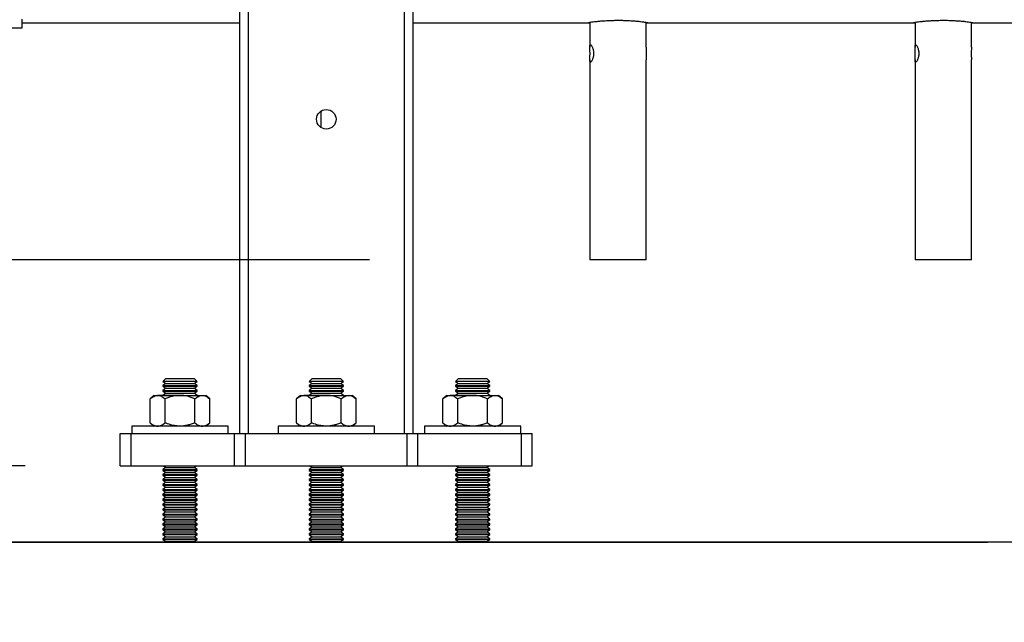
# Model space of a CAD drawing. Extents: x 6 to 425, y 6 to 273.
# Drawn here: x 125 to 131, y 143 to 147 of the extents above; entities that cross this region are included whole.
import ezdxf

# ---------------------------------------------------------------- set-up
doc = ezdxf.new("R2010")
doc.units = 0
doc.linetypes.add('SLD-SOLID', pattern=[0])
doc.layers.get('0').update_dxf_attribs({"linetype": 'CONTINUOUS'})
doc.layers.add('LAYER_1', color=7, linetype='SLD-SOLID')
doc.styles.add('SLDTEXTSTYLE0', font='ARIAL.TTF', dxfattribs={"width": 0.948})
doc.styles.add('SLDTEXTSTYLE1', font='ARIALBD.TTF', dxfattribs={"width": 0.948})
doc.dimstyles.new('SLDDIMSTYLE0', dxfattribs={"dimtxt": 2.568319, "dimasz": 4.7752, "dimexe": 0, "dimexo": 0.0625, "dimgap": 0.64208, "dimtad": 0, "dimtih": 1, "dimtoh": 1, "dimdec": 0, "dimlfac": 80, "dimrnd": 1e-09, "dimzin": 12, "dimtxsty": 'SLDTEXTSTYLE1', "dimsah": 1, "dimcen": 0.09, "dimazin": 3, "dimtfac": 1, "dimtdec": 0, "dimtofl": 0, "dimtmove": 0, "dimatfit": 3, "dimtolj": 1, "dimtzin": 12})
doc.dimstyles.new('SLDDIMSTYLE3', dxfattribs={"dimtxt": 2.568319, "dimasz": 4.7752, "dimexe": 0, "dimexo": 0.0625, "dimgap": 0.64208, "dimtad": 0, "dimtih": 1, "dimtoh": 1, "dimdec": 0, "dimlfac": 80, "dimrnd": 1e-09, "dimzin": 12, "dimtxsty": 'SLDTEXTSTYLE0', "dimsah": 1, "dimcen": 0.09, "dimazin": 3, "dimtfac": 1, "dimtdec": 0, "dimtmove": 0, "dimatfit": 3, "dimtolj": 1, "dimtzin": 12})

# ---------------------------------------------------------------- blocks, each defined once
blk = doc.blocks.new('_D_6')
at = {"layer": 'LAYER_1', "color": 7}
for p, q in [((104.6597, 144.3919), (104.6597, 152.3167)), ((125.0658, 144.3919), (103.0849, 144.3919)), ((121.7198, 143.9544), (103.0849, 143.9544)), ((104.6597, 133.8214), (104.6597, 143.9544)), ((98.3097, 133.8214), (104.6597, 133.8214))]:
    blk.add_line(p, q, dxfattribs=at)
for points in [[(104.6597, 144.3919), (105.4471, 149.1671), (103.8723, 149.1671)], [(104.6597, 143.9544), (103.8723, 139.1792), (105.4471, 139.1792)]]:
    blk.add_solid(points, dxfattribs=at)
at = {"layer": 'LAYER_1', "color": 7, "insert": (94.39, 135.2599), "char_height": 2.64583, "attachment_point": 1, "style": 'SLDTEXTSTYLE0'}
blk.add_mtext('30', dxfattribs=at)
blk = doc.blocks.new('_D_7')
at = {"layer": 'LAYER_1', "color": 7}
for p, q in [((114.0182, 145.5809), (114.0182, 153.5057)), ((127.0522, 145.5809), (112.4434, 145.5809)), ((121.7198, 143.9544), (112.4434, 143.9544)), ((114.0182, 128.6083), (114.0182, 143.9544)), ((107.6682, 128.6083), (114.0182, 128.6083))]:
    blk.add_line(p, q, dxfattribs=at)
for points in [[(114.0182, 145.5809), (114.8056, 150.3561), (113.2308, 150.3561)], [(114.0182, 143.9544), (113.2308, 139.1792), (114.8056, 139.1792)]]:
    blk.add_solid(points, dxfattribs=at)
at = {"layer": 'LAYER_1', "color": 7, "insert": (101.7886, 130.0469), "char_height": 2.64583, "attachment_point": 1, "style": 'SLDTEXTSTYLE0'}
blk.add_mtext('110', dxfattribs=at)
blk = doc.blocks.new('_D_8')
at = {"layer": 'LAYER_1', "color": 7}
for p, q in [((123.786, 169.6419), (91.8813, 169.6419)), ((93.4561, 169.6419), (93.4561, 158.7092)), ((93.4561, 143.9544), (93.4561, 154.765)), ((121.7198, 143.9544), (91.8813, 143.9544))]:
    blk.add_line(p, q, dxfattribs=at)
for points in [[(93.4561, 169.6419), (92.6687, 164.8667), (94.2435, 164.8667)], [(93.4561, 143.9544), (94.2435, 148.7296), (92.6687, 148.7296)]]:
    blk.add_solid(points, dxfattribs=at)
at = {"layer": 'LAYER_1', "color": 7, "insert": (92.1822, 158.1756), "char_height": 2.6458, "attachment_point": 1, "style": 'SLDTEXTSTYLE0'}
blk.add_mtext('H', dxfattribs=at)

msp = doc.modelspace()

# ---------------------------------------------------------------- linework, layer by layer
at = {"color": 7, "linetype": 'SLD-SOLID'}
for p, q in [((126.3023, 147.9345), (126.3023, 144.5794)), ((126.3523, 147.9349), (126.3523, 144.5794)), ((127.2523, 147.9349), (127.2523, 144.5794)), ((127.3023, 147.9345), (127.3023, 144.5794)), ((125.0472, 146.97), (125.0472, 146.9168)), ((125.0472, 146.9481), (126.3023, 146.9481)), ((127.3023, 146.9481), (128.3191, 146.9481)), ((128.3222, 146.9511), (128.3222, 146.8074)), ((128.6472, 146.8083), (128.6472, 146.9511)), ((128.6498, 146.9481), (130.1941, 146.9481)), ((130.1972, 146.9511), (130.1972, 146.8074)), ((130.5222, 146.8083), (130.5222, 146.9511)), ((130.5248, 146.9481), (132.0691, 146.9481)), ((125.0472, 146.9168), (124.9722, 146.9168)), ((128.3222, 146.7356), (128.3222, 145.5809)), ((128.6472, 145.5809), (128.6472, 146.7347)), ((130.1972, 146.7356), (130.1972, 145.5809)), ((130.5222, 145.5809), (130.5222, 146.7347)), ((126.7722, 146.3443), (126.7722, 146.4394)), ((128.5185, 145.5809), (128.3222, 145.5809)), ((128.6472, 145.5809), (128.5185, 145.5809)), ((130.3935, 145.5809), (130.1972, 145.5809)), ((130.5222, 145.5809), (130.3935, 145.5809)), ((125.8765, 144.8969), (125.8597, 144.8801)), ((125.8765, 144.8969), (126.0406, 144.8969)), ((126.0574, 144.8801), (126.0406, 144.8969)), ((126.7202, 144.8969), (126.7035, 144.8801)), ((126.7202, 144.8969), (126.8843, 144.8969)), ((126.9011, 144.8801), (126.8843, 144.8969)), ((127.564, 144.8969), (127.5472, 144.8801)), ((127.564, 144.8969), (127.7281, 144.8969)), ((127.7449, 144.8801), (127.7281, 144.8969)), ((125.8765, 144.8683), (125.8593, 144.8563)), ((125.8593, 144.8563), (125.8593, 144.8518)), ((125.8593, 144.8563), (126.0578, 144.8563)), ((125.8593, 144.8518), (125.8765, 144.8398)), ((125.8593, 144.8518), (126.0578, 144.8518)), ((125.8765, 144.8398), (125.8593, 144.8278)), ((125.8593, 144.8278), (125.8593, 144.8233)), ((125.8593, 144.8278), (126.0578, 144.8278)), ((125.8597, 144.8801), (125.8765, 144.8683)), ((125.8607, 144.8801), (125.8597, 144.8801)), ((126.0574, 144.8801), (125.8607, 144.8801)), ((125.8765, 144.8683), (126.0406, 144.8683)), ((125.8765, 144.8398), (126.0406, 144.8398)), ((126.0406, 144.8683), (126.0574, 144.8801)), ((126.0578, 144.8563), (126.0406, 144.8683)), ((126.0406, 144.8398), (126.0578, 144.8518)), ((126.0578, 144.8278), (126.0406, 144.8398)), ((126.0578, 144.8518), (126.0578, 144.8563)), ((126.0578, 144.8233), (126.0578, 144.8278)), ((126.7202, 144.8683), (126.7031, 144.8563)), ((126.7031, 144.8563), (126.7031, 144.8518)), ((126.7031, 144.8563), (126.9015, 144.8563)), ((126.7031, 144.8518), (126.7202, 144.8398)), ((126.7031, 144.8518), (126.9015, 144.8518)), ((126.7202, 144.8398), (126.7031, 144.8278)), ((126.7031, 144.8278), (126.7031, 144.8233)), ((126.7031, 144.8278), (126.9015, 144.8278)), ((126.7035, 144.8801), (126.7202, 144.8683)), ((126.7044, 144.8801), (126.7035, 144.8801)), ((126.9011, 144.8801), (126.7044, 144.8801)), ((126.7202, 144.8683), (126.8843, 144.8683)), ((126.7202, 144.8398), (126.8843, 144.8398)), ((126.8843, 144.8683), (126.9011, 144.8801)), ((126.9015, 144.8563), (126.8843, 144.8683)), ((126.8843, 144.8398), (126.9015, 144.8518)), ((126.9015, 144.8278), (126.8843, 144.8398)), ((126.9015, 144.8518), (126.9015, 144.8563)), ((126.9015, 144.8233), (126.9015, 144.8278)), ((127.564, 144.8683), (127.5468, 144.8563)), ((127.5468, 144.8563), (127.5468, 144.8518)), ((127.5468, 144.8563), (127.7453, 144.8563)), ((127.5468, 144.8518), (127.564, 144.8398)), ((127.5468, 144.8518), (127.7453, 144.8518)), ((127.564, 144.8398), (127.5468, 144.8278)), ((127.5468, 144.8278), (127.5468, 144.8233)), ((127.5468, 144.8278), (127.7453, 144.8278)), ((127.5472, 144.8801), (127.564, 144.8683)), ((127.5482, 144.8801), (127.5472, 144.8801)), ((127.7449, 144.8801), (127.5482, 144.8801)), ((127.564, 144.8683), (127.7281, 144.8683)), ((127.564, 144.8398), (127.7281, 144.8398)), ((127.7281, 144.8683), (127.7449, 144.8801)), ((127.7453, 144.8563), (127.7281, 144.8683)), ((127.7281, 144.8398), (127.7453, 144.8518)), ((127.7453, 144.8278), (127.7281, 144.8398)), ((127.7453, 144.8518), (127.7453, 144.8563)), ((127.7453, 144.8233), (127.7453, 144.8278)), ((125.8096, 144.7991), (125.7866, 144.7792)), ((125.7866, 144.6414), (125.7866, 144.7792)), ((125.8096, 144.7991), (125.8296, 144.7991)), ((125.9585, 144.7991), (125.8296, 144.7991)), ((125.8593, 144.8233), (125.8765, 144.8113)), ((125.8593, 144.8233), (126.0578, 144.8233)), ((125.8765, 144.8113), (125.8593, 144.7992)), ((125.8593, 144.7992), (125.8593, 144.7991)), ((125.8593, 144.7992), (126.0578, 144.7992)), ((125.8726, 144.6414), (125.8726, 144.7792)), ((125.8765, 144.8113), (126.0406, 144.8113)), ((125.9585, 144.7991), (126.0875, 144.7991)), ((126.0406, 144.8113), (126.0578, 144.8233)), ((126.0578, 144.7992), (126.0406, 144.8113)), ((126.0445, 144.6414), (126.0445, 144.7792)), ((126.0578, 144.7991), (126.0578, 144.7992)), ((126.0875, 144.7991), (126.1074, 144.7991)), ((126.1305, 144.7792), (126.1074, 144.7991)), ((126.1305, 144.6414), (126.1305, 144.7792)), ((126.6534, 144.7991), (126.6303, 144.7792)), ((126.6303, 144.6414), (126.6303, 144.7792)), ((126.6534, 144.7991), (126.6733, 144.7991)), ((126.8023, 144.7991), (126.6733, 144.7991)), ((126.7031, 144.8233), (126.7202, 144.8113)), ((126.7031, 144.8233), (126.9015, 144.8233)), ((126.7202, 144.8113), (126.7031, 144.7992)), ((126.7031, 144.7992), (126.7031, 144.7991)), ((126.7031, 144.7992), (126.9015, 144.7992)), ((126.7163, 144.6414), (126.7163, 144.7792)), ((126.7202, 144.8113), (126.8843, 144.8113)), ((126.8023, 144.7991), (126.9312, 144.7991)), ((126.8843, 144.8113), (126.9015, 144.8233)), ((126.9015, 144.7992), (126.8843, 144.8113)), ((126.8883, 144.6414), (126.8883, 144.7792)), ((126.9015, 144.7991), (126.9015, 144.7992)), ((126.9312, 144.7991), (126.9512, 144.7991)), ((126.9742, 144.7792), (126.9512, 144.7991)), ((126.9742, 144.6414), (126.9742, 144.7792)), ((127.4971, 144.7991), (127.4741, 144.7792)), ((127.4741, 144.6414), (127.4741, 144.7792)), ((127.4971, 144.7991), (127.5171, 144.7991)), ((127.646, 144.7991), (127.5171, 144.7991)), ((127.5468, 144.8233), (127.564, 144.8113)), ((127.5468, 144.8233), (127.7453, 144.8233)), ((127.564, 144.8113), (127.5468, 144.7992)), ((127.5468, 144.7992), (127.5468, 144.7991)), ((127.5468, 144.7992), (127.7453, 144.7992)), ((127.5601, 144.6414), (127.5601, 144.7792)), ((127.564, 144.8113), (127.7281, 144.8113)), ((127.646, 144.7991), (127.775, 144.7991)), ((127.7281, 144.8113), (127.7453, 144.8233)), ((127.7453, 144.7992), (127.7281, 144.8113)), ((127.732, 144.6414), (127.732, 144.7792)), ((127.7453, 144.7991), (127.7453, 144.7992)), ((127.775, 144.7991), (127.7949, 144.7991)), ((127.818, 144.7792), (127.7949, 144.7991)), ((127.818, 144.6414), (127.818, 144.7792)), ((125.6807, 144.6219), (125.6807, 144.5794)), ((126.2363, 144.6219), (125.6807, 144.6219)), ((125.7866, 144.6414), (125.8093, 144.6219)), ((126.1078, 144.6219), (126.1305, 144.6414)), ((126.2363, 144.5794), (126.2363, 144.6219)), ((126.5245, 144.6219), (126.5245, 144.5794)), ((127.0801, 144.6219), (126.5245, 144.6219)), ((126.6303, 144.6414), (126.653, 144.6219)), ((126.9516, 144.6219), (126.9742, 144.6414)), ((127.0801, 144.5794), (127.0801, 144.6219)), ((127.3682, 144.6219), (127.3682, 144.5794)), ((127.9238, 144.6219), (127.3682, 144.6219)), ((127.4741, 144.6414), (127.4968, 144.6219)), ((127.7953, 144.6219), (127.818, 144.6414)), ((127.9238, 144.5794), (127.9238, 144.6219)), ((125.6148, 144.3919), (125.6148, 144.5794)), ((125.6148, 144.5794), (125.6773, 144.5794)), ((125.6773, 144.3919), (125.6773, 144.5794)), ((125.6773, 144.5794), (126.2733, 144.5794)), ((126.2733, 144.3919), (126.2733, 144.5794)), ((126.2733, 144.5794), (126.3358, 144.5794)), ((126.3358, 144.3919), (126.3358, 144.5794)), ((126.3358, 144.5794), (127.2688, 144.5794)), ((127.2688, 144.3919), (127.2688, 144.5794)), ((127.2688, 144.5794), (127.3313, 144.5794)), ((127.3313, 144.3919), (127.3313, 144.5794)), ((127.3313, 144.5794), (127.9273, 144.5794)), ((127.9273, 144.3919), (127.9273, 144.5794)), ((127.9273, 144.5794), (127.9898, 144.5794)), ((127.9898, 144.3919), (127.9898, 144.5794)), ((125.6148, 144.3919), (125.6773, 144.3919)), ((125.6773, 144.3919), (126.2733, 144.3919)), ((125.8765, 144.3832), (125.8593, 144.3712)), ((125.8593, 144.3712), (125.8593, 144.3667)), ((125.8593, 144.3712), (126.0578, 144.3712)), ((125.8642, 144.3919), (125.8765, 144.3832)), ((125.8765, 144.3832), (126.0406, 144.3832)), ((126.0406, 144.3832), (126.0529, 144.3919)), ((126.0578, 144.3712), (126.0406, 144.3832)), ((126.0578, 144.3667), (126.0578, 144.3712)), ((126.2733, 144.3919), (126.3358, 144.3919)), ((126.3358, 144.3919), (127.2688, 144.3919)), ((126.7202, 144.3832), (126.7031, 144.3712)), ((126.7031, 144.3712), (126.7031, 144.3667)), ((126.7031, 144.3712), (126.9015, 144.3712)), ((126.7079, 144.3919), (126.7202, 144.3832)), ((126.7202, 144.3832), (126.8843, 144.3832)), ((126.8843, 144.3832), (126.8967, 144.3919)), ((126.9015, 144.3712), (126.8843, 144.3832)), ((126.9015, 144.3667), (126.9015, 144.3712)), ((127.2688, 144.3919), (127.3313, 144.3919)), ((127.3313, 144.3919), (127.9273, 144.3919)), ((127.564, 144.3832), (127.5468, 144.3712)), ((127.5468, 144.3712), (127.5468, 144.3667)), ((127.5468, 144.3712), (127.7453, 144.3712)), ((127.5517, 144.3919), (127.564, 144.3832)), ((127.564, 144.3832), (127.7281, 144.3832)), ((127.7281, 144.3832), (127.7404, 144.3919)), ((127.7453, 144.3712), (127.7281, 144.3832)), ((127.7453, 144.3667), (127.7453, 144.3712)), ((127.9273, 144.3919), (127.9898, 144.3919)), ((125.8593, 144.3667), (125.8765, 144.3547)), ((125.8593, 144.3667), (126.0578, 144.3667)), ((125.8765, 144.3547), (125.8593, 144.3427)), ((125.8593, 144.3427), (125.8593, 144.3382)), ((125.8593, 144.3427), (126.0578, 144.3427)), ((125.8593, 144.3382), (125.8765, 144.3262)), ((125.8593, 144.3382), (126.0578, 144.3382)), ((125.8765, 144.3262), (125.8593, 144.3141)), ((125.8593, 144.3141), (125.8593, 144.3096)), ((125.8593, 144.3141), (126.0578, 144.3141)), ((125.8765, 144.3547), (126.0406, 144.3547)), ((125.8765, 144.3262), (126.0406, 144.3262)), ((126.0406, 144.3547), (126.0578, 144.3667)), ((126.0578, 144.3427), (126.0406, 144.3547)), ((126.0406, 144.3262), (126.0578, 144.3382)), ((126.0578, 144.3141), (126.0406, 144.3262)), ((126.0578, 144.3382), (126.0578, 144.3427)), ((126.0578, 144.3096), (126.0578, 144.3141)), ((126.7031, 144.3667), (126.7202, 144.3547)), ((126.7031, 144.3667), (126.9015, 144.3667)), ((126.7202, 144.3547), (126.7031, 144.3427)), ((126.7031, 144.3427), (126.7031, 144.3382)), ((126.7031, 144.3427), (126.9015, 144.3427)), ((126.7031, 144.3382), (126.7202, 144.3262)), ((126.7031, 144.3382), (126.9015, 144.3382)), ((126.7202, 144.3262), (126.7031, 144.3141)), ((126.7031, 144.3141), (126.7031, 144.3096)), ((126.7031, 144.3141), (126.9015, 144.3141)), ((126.7202, 144.3547), (126.8843, 144.3547)), ((126.7202, 144.3262), (126.8843, 144.3262)), ((126.8843, 144.3547), (126.9015, 144.3667)), ((126.9015, 144.3427), (126.8843, 144.3547)), ((126.8843, 144.3262), (126.9015, 144.3382)), ((126.9015, 144.3141), (126.8843, 144.3262)), ((126.9015, 144.3382), (126.9015, 144.3427)), ((126.9015, 144.3096), (126.9015, 144.3141)), ((127.5468, 144.3667), (127.564, 144.3547)), ((127.5468, 144.3667), (127.7453, 144.3667)), ((127.564, 144.3547), (127.5468, 144.3427)), ((127.5468, 144.3427), (127.5468, 144.3382)), ((127.5468, 144.3427), (127.7453, 144.3427)), ((127.5468, 144.3382), (127.564, 144.3262)), ((127.5468, 144.3382), (127.7453, 144.3382)), ((127.564, 144.3262), (127.5468, 144.3141)), ((127.5468, 144.3141), (127.5468, 144.3096)), ((127.5468, 144.3141), (127.7453, 144.3141)), ((127.564, 144.3547), (127.7281, 144.3547)), ((127.564, 144.3262), (127.7281, 144.3262)), ((127.7281, 144.3547), (127.7453, 144.3667)), ((127.7453, 144.3427), (127.7281, 144.3547)), ((127.7281, 144.3262), (127.7453, 144.3382)), ((127.7453, 144.3141), (127.7281, 144.3262)), ((127.7453, 144.3382), (127.7453, 144.3427)), ((127.7453, 144.3096), (127.7453, 144.3141)), ((125.8593, 144.3096), (125.8765, 144.2976)), ((125.8593, 144.3096), (126.0578, 144.3096)), ((125.8765, 144.2976), (125.8593, 144.2856)), ((125.8593, 144.2856), (125.8593, 144.2811)), ((125.8593, 144.2856), (126.0578, 144.2856)), ((125.8593, 144.2811), (125.8765, 144.2691)), ((125.8593, 144.2811), (126.0578, 144.2811)), ((125.8765, 144.2691), (125.8593, 144.2571)), ((125.8593, 144.2571), (125.8593, 144.2526)), ((125.8593, 144.2571), (126.0578, 144.2571)), ((125.8765, 144.2976), (126.0406, 144.2976)), ((125.8765, 144.2691), (126.0406, 144.2691)), ((126.0406, 144.2976), (126.0578, 144.3096)), ((126.0578, 144.2856), (126.0406, 144.2976)), ((126.0406, 144.2691), (126.0578, 144.2811)), ((126.0578, 144.2571), (126.0406, 144.2691)), ((126.0578, 144.2811), (126.0578, 144.2856)), ((126.0578, 144.2526), (126.0578, 144.2571)), ((126.7031, 144.3096), (126.7202, 144.2976)), ((126.7031, 144.3096), (126.9015, 144.3096)), ((126.7202, 144.2976), (126.7031, 144.2856)), ((126.7031, 144.2856), (126.7031, 144.2811)), ((126.7031, 144.2856), (126.9015, 144.2856)), ((126.7031, 144.2811), (126.7202, 144.2691)), ((126.7031, 144.2811), (126.9015, 144.2811)), ((126.7202, 144.2691), (126.7031, 144.2571)), ((126.7031, 144.2571), (126.7031, 144.2526)), ((126.7031, 144.2571), (126.9015, 144.2571)), ((126.7202, 144.2976), (126.8843, 144.2976)), ((126.7202, 144.2691), (126.8843, 144.2691)), ((126.8843, 144.2976), (126.9015, 144.3096)), ((126.9015, 144.2856), (126.8843, 144.2976)), ((126.8843, 144.2691), (126.9015, 144.2811)), ((126.9015, 144.2571), (126.8843, 144.2691)), ((126.9015, 144.2811), (126.9015, 144.2856)), ((126.9015, 144.2526), (126.9015, 144.2571)), ((127.5468, 144.3096), (127.564, 144.2976)), ((127.5468, 144.3096), (127.7453, 144.3096)), ((127.564, 144.2976), (127.5468, 144.2856)), ((127.5468, 144.2856), (127.5468, 144.2811)), ((127.5468, 144.2856), (127.7453, 144.2856)), ((127.5468, 144.2811), (127.564, 144.2691)), ((127.5468, 144.2811), (127.7453, 144.2811)), ((127.564, 144.2691), (127.5468, 144.2571)), ((127.5468, 144.2571), (127.5468, 144.2526)), ((127.5468, 144.2571), (127.7453, 144.2571)), ((127.564, 144.2976), (127.7281, 144.2976)), ((127.564, 144.2691), (127.7281, 144.2691)), ((127.7281, 144.2976), (127.7453, 144.3096)), ((127.7453, 144.2856), (127.7281, 144.2976)), ((127.7281, 144.2691), (127.7453, 144.2811)), ((127.7453, 144.2571), (127.7281, 144.2691)), ((127.7453, 144.2811), (127.7453, 144.2856)), ((127.7453, 144.2526), (127.7453, 144.2571)), ((125.8593, 144.2526), (125.8765, 144.2405)), ((125.8593, 144.2526), (126.0578, 144.2526)), ((125.8765, 144.2405), (125.8593, 144.2285)), ((125.8593, 144.2285), (125.8593, 144.224)), ((125.8593, 144.2285), (126.0578, 144.2285)), ((125.8593, 144.224), (125.8765, 144.212)), ((125.8593, 144.224), (126.0578, 144.224)), ((125.8765, 144.212), (125.8593, 144.2)), ((125.8593, 144.2), (125.8593, 144.1955)), ((125.8593, 144.2), (126.0578, 144.2)), ((125.8765, 144.2405), (126.0406, 144.2405)), ((125.8765, 144.212), (126.0406, 144.212)), ((126.0406, 144.2405), (126.0578, 144.2526)), ((126.0578, 144.2285), (126.0406, 144.2405)), ((126.0406, 144.212), (126.0578, 144.224)), ((126.0578, 144.2), (126.0406, 144.212)), ((126.0578, 144.224), (126.0578, 144.2285)), ((126.0578, 144.1955), (126.0578, 144.2)), ((126.7031, 144.2526), (126.7202, 144.2405)), ((126.7031, 144.2526), (126.9015, 144.2526)), ((126.7202, 144.2405), (126.7031, 144.2285)), ((126.7031, 144.2285), (126.7031, 144.224)), ((126.7031, 144.2285), (126.9015, 144.2285)), ((126.7031, 144.224), (126.7202, 144.212)), ((126.7031, 144.224), (126.9015, 144.224)), ((126.7202, 144.212), (126.7031, 144.2)), ((126.7031, 144.2), (126.7031, 144.1955)), ((126.7031, 144.2), (126.9015, 144.2)), ((126.7202, 144.2405), (126.8843, 144.2405)), ((126.7202, 144.212), (126.8843, 144.212)), ((126.8843, 144.2405), (126.9015, 144.2526)), ((126.9015, 144.2285), (126.8843, 144.2405)), ((126.8843, 144.212), (126.9015, 144.224)), ((126.9015, 144.2), (126.8843, 144.212)), ((126.9015, 144.224), (126.9015, 144.2285)), ((126.9015, 144.1955), (126.9015, 144.2)), ((127.5468, 144.2526), (127.564, 144.2405)), ((127.5468, 144.2526), (127.7453, 144.2526)), ((127.564, 144.2405), (127.5468, 144.2285)), ((127.5468, 144.2285), (127.5468, 144.224)), ((127.5468, 144.2285), (127.7453, 144.2285)), ((127.5468, 144.224), (127.564, 144.212)), ((127.5468, 144.224), (127.7453, 144.224)), ((127.564, 144.212), (127.5468, 144.2)), ((127.5468, 144.2), (127.5468, 144.1955)), ((127.5468, 144.2), (127.7453, 144.2)), ((127.564, 144.2405), (127.7281, 144.2405)), ((127.564, 144.212), (127.7281, 144.212)), ((127.7281, 144.2405), (127.7453, 144.2526)), ((127.7453, 144.2285), (127.7281, 144.2405)), ((127.7281, 144.212), (127.7453, 144.224)), ((127.7453, 144.2), (127.7281, 144.212)), ((127.7453, 144.224), (127.7453, 144.2285)), ((127.7453, 144.1955), (127.7453, 144.2)), ((125.8593, 144.1955), (125.8765, 144.1835)), ((125.8593, 144.1955), (126.0578, 144.1955)), ((125.8765, 144.1835), (125.8593, 144.1714)), ((125.8593, 144.1714), (125.8593, 144.167)), ((125.8593, 144.1714), (126.0578, 144.1714)), ((125.8593, 144.167), (125.8765, 144.1549)), ((125.8593, 144.167), (126.0578, 144.167)), ((125.8765, 144.1549), (125.8593, 144.1429)), ((125.8765, 144.1835), (126.0406, 144.1835)), ((125.8765, 144.1549), (126.0406, 144.1549)), ((126.0406, 144.1835), (126.0578, 144.1955)), ((126.0578, 144.1714), (126.0406, 144.1835)), ((126.0406, 144.1549), (126.0578, 144.167)), ((126.0578, 144.1429), (126.0406, 144.1549)), ((126.0578, 144.167), (126.0578, 144.1714)), ((126.7031, 144.1955), (126.7202, 144.1835)), ((126.7031, 144.1955), (126.9015, 144.1955)), ((126.7202, 144.1835), (126.7031, 144.1714)), ((126.7031, 144.1714), (126.7031, 144.167)), ((126.7031, 144.1714), (126.9015, 144.1714)), ((126.7031, 144.167), (126.7202, 144.1549)), ((126.7031, 144.167), (126.9015, 144.167)), ((126.7202, 144.1549), (126.7031, 144.1429)), ((126.7202, 144.1835), (126.8843, 144.1835)), ((126.7202, 144.1549), (126.8843, 144.1549)), ((126.8843, 144.1835), (126.9015, 144.1955)), ((126.9015, 144.1714), (126.8843, 144.1835)), ((126.8843, 144.1549), (126.9015, 144.167)), ((126.9015, 144.1429), (126.8843, 144.1549)), ((126.9015, 144.167), (126.9015, 144.1714)), ((127.5468, 144.1955), (127.564, 144.1835)), ((127.5468, 144.1955), (127.7453, 144.1955)), ((127.564, 144.1835), (127.5468, 144.1714)), ((127.5468, 144.1714), (127.5468, 144.167)), ((127.5468, 144.1714), (127.7453, 144.1714)), ((127.5468, 144.167), (127.564, 144.1549)), ((127.5468, 144.167), (127.7453, 144.167)), ((127.564, 144.1549), (127.5468, 144.1429)), ((127.564, 144.1835), (127.7281, 144.1835)), ((127.564, 144.1549), (127.7281, 144.1549)), ((127.7281, 144.1835), (127.7453, 144.1955)), ((127.7453, 144.1714), (127.7281, 144.1835)), ((127.7281, 144.1549), (127.7453, 144.167)), ((127.7453, 144.1429), (127.7281, 144.1549)), ((127.7453, 144.167), (127.7453, 144.1714)), ((125.8593, 144.1429), (125.8593, 144.1384)), ((125.8593, 144.1429), (126.0578, 144.1429)), ((125.8593, 144.1384), (125.8765, 144.1264)), ((125.8593, 144.1384), (126.0578, 144.1384)), ((125.8765, 144.1264), (125.8593, 144.1144)), ((125.8593, 144.1144), (125.8593, 144.1099)), ((125.8593, 144.1144), (126.0578, 144.1144)), ((125.8593, 144.1099), (125.8765, 144.0979)), ((125.8593, 144.1099), (126.0578, 144.1099)), ((125.8765, 144.0979), (125.8593, 144.0858)), ((125.8765, 144.1264), (126.0406, 144.1264)), ((125.8765, 144.0979), (126.0406, 144.0979)), ((126.0406, 144.1264), (126.0578, 144.1384)), ((126.0578, 144.1144), (126.0406, 144.1264)), ((126.0406, 144.0979), (126.0578, 144.1099)), ((126.0578, 144.0858), (126.0406, 144.0979)), ((126.0578, 144.1384), (126.0578, 144.1429)), ((126.0578, 144.1099), (126.0578, 144.1144)), ((126.7031, 144.1429), (126.7031, 144.1384)), ((126.7031, 144.1429), (126.9015, 144.1429)), ((126.7031, 144.1384), (126.7202, 144.1264)), ((126.7031, 144.1384), (126.9015, 144.1384)), ((126.7202, 144.1264), (126.7031, 144.1144)), ((126.7031, 144.1144), (126.7031, 144.1099)), ((126.7031, 144.1144), (126.9015, 144.1144)), ((126.7031, 144.1099), (126.7202, 144.0979)), ((126.7031, 144.1099), (126.9015, 144.1099)), ((126.7202, 144.0979), (126.7031, 144.0858)), ((126.7202, 144.1264), (126.8843, 144.1264)), ((126.7202, 144.0979), (126.8843, 144.0979)), ((126.8843, 144.1264), (126.9015, 144.1384)), ((126.9015, 144.1144), (126.8843, 144.1264)), ((126.8843, 144.0979), (126.9015, 144.1099)), ((126.9015, 144.0858), (126.8843, 144.0979)), ((126.9015, 144.1384), (126.9015, 144.1429)), ((126.9015, 144.1099), (126.9015, 144.1144)), ((127.5468, 144.1429), (127.5468, 144.1384)), ((127.5468, 144.1429), (127.7453, 144.1429)), ((127.5468, 144.1384), (127.564, 144.1264)), ((127.5468, 144.1384), (127.7453, 144.1384)), ((127.564, 144.1264), (127.5468, 144.1144)), ((127.5468, 144.1144), (127.5468, 144.1099)), ((127.5468, 144.1144), (127.7453, 144.1144)), ((127.5468, 144.1099), (127.564, 144.0979)), ((127.5468, 144.1099), (127.7453, 144.1099)), ((127.564, 144.0979), (127.5468, 144.0858)), ((127.564, 144.1264), (127.7281, 144.1264)), ((127.564, 144.0979), (127.7281, 144.0979)), ((127.7281, 144.1264), (127.7453, 144.1384)), ((127.7453, 144.1144), (127.7281, 144.1264)), ((127.7281, 144.0979), (127.7453, 144.1099)), ((127.7453, 144.0858), (127.7281, 144.0979)), ((127.7453, 144.1384), (127.7453, 144.1429)), ((127.7453, 144.1099), (127.7453, 144.1144)), ((125.8593, 144.0858), (125.8593, 144.0814)), ((125.8593, 144.0858), (126.0578, 144.0858)), ((125.8593, 144.0814), (125.8765, 144.0693)), ((125.8593, 144.0814), (126.0578, 144.0814)), ((125.8765, 144.0693), (125.8593, 144.0573)), ((125.8593, 144.0573), (125.8593, 144.0528)), ((125.8593, 144.0573), (126.0578, 144.0573)), ((125.8593, 144.0528), (125.8765, 144.0408)), ((125.8593, 144.0528), (126.0578, 144.0528)), ((125.8765, 144.0408), (125.8593, 144.0288)), ((125.8765, 144.0693), (126.0406, 144.0693)), ((125.8765, 144.0408), (126.0406, 144.0408)), ((126.0406, 144.0693), (126.0578, 144.0814)), ((126.0578, 144.0573), (126.0406, 144.0693)), ((126.0406, 144.0408), (126.0578, 144.0528)), ((126.0578, 144.0288), (126.0406, 144.0408)), ((126.0578, 144.0814), (126.0578, 144.0858)), ((126.0578, 144.0528), (126.0578, 144.0573)), ((126.7031, 144.0858), (126.7031, 144.0814)), ((126.7031, 144.0858), (126.9015, 144.0858)), ((126.7031, 144.0814), (126.7202, 144.0693)), ((126.7031, 144.0814), (126.9015, 144.0814)), ((126.7202, 144.0693), (126.7031, 144.0573)), ((126.7031, 144.0573), (126.7031, 144.0528)), ((126.7031, 144.0573), (126.9015, 144.0573)), ((126.7031, 144.0528), (126.7202, 144.0408)), ((126.7031, 144.0528), (126.9015, 144.0528)), ((126.7202, 144.0408), (126.7031, 144.0288)), ((126.7202, 144.0693), (126.8843, 144.0693)), ((126.7202, 144.0408), (126.8843, 144.0408)), ((126.8843, 144.0693), (126.9015, 144.0814)), ((126.9015, 144.0573), (126.8843, 144.0693)), ((126.8843, 144.0408), (126.9015, 144.0528)), ((126.9015, 144.0288), (126.8843, 144.0408)), ((126.9015, 144.0814), (126.9015, 144.0858)), ((126.9015, 144.0528), (126.9015, 144.0573)), ((127.5468, 144.0858), (127.5468, 144.0814)), ((127.5468, 144.0858), (127.7453, 144.0858)), ((127.5468, 144.0814), (127.564, 144.0693)), ((127.5468, 144.0814), (127.7453, 144.0814)), ((127.564, 144.0693), (127.5468, 144.0573)), ((127.5468, 144.0573), (127.5468, 144.0528)), ((127.5468, 144.0573), (127.7453, 144.0573)), ((127.5468, 144.0528), (127.564, 144.0408)), ((127.5468, 144.0528), (127.7453, 144.0528)), ((127.564, 144.0408), (127.5468, 144.0288)), ((127.564, 144.0693), (127.7281, 144.0693)), ((127.564, 144.0408), (127.7281, 144.0408)), ((127.7281, 144.0693), (127.7453, 144.0814)), ((127.7453, 144.0573), (127.7281, 144.0693)), ((127.7281, 144.0408), (127.7453, 144.0528)), ((127.7453, 144.0288), (127.7281, 144.0408)), ((127.7453, 144.0814), (127.7453, 144.0858)), ((127.7453, 144.0528), (127.7453, 144.0573)), ((125.8593, 144.0288), (125.8593, 144.0243)), ((125.8593, 144.0288), (126.0578, 144.0288)), ((125.8593, 144.0243), (125.8765, 144.0123)), ((125.8593, 144.0243), (126.0578, 144.0243)), ((125.8765, 144.0123), (125.8593, 144.0002)), ((125.8593, 144.0002), (125.8593, 143.9958)), ((125.8593, 144.0002), (126.0578, 144.0002)), ((125.8593, 143.9958), (125.8765, 143.9837)), ((125.8593, 143.9958), (126.0578, 143.9958)), ((125.8765, 143.9837), (125.8593, 143.9717)), ((125.8765, 144.0123), (126.0406, 144.0123)), ((125.8765, 143.9837), (126.0406, 143.9837)), ((126.0406, 144.0123), (126.0578, 144.0243)), ((126.0578, 144.0002), (126.0406, 144.0123)), ((126.0406, 143.9837), (126.0578, 143.9958)), ((126.0578, 143.9717), (126.0406, 143.9837)), ((126.0578, 144.0243), (126.0578, 144.0288)), ((126.0578, 143.9958), (126.0578, 144.0002)), ((126.7031, 144.0288), (126.7031, 144.0243)), ((126.7031, 144.0288), (126.9015, 144.0288)), ((126.7031, 144.0243), (126.7202, 144.0123)), ((126.7031, 144.0243), (126.9015, 144.0243)), ((126.7202, 144.0123), (126.7031, 144.0002)), ((126.7031, 144.0002), (126.7031, 143.9958)), ((126.7031, 144.0002), (126.9015, 144.0002)), ((126.7031, 143.9958), (126.7202, 143.9837)), ((126.7031, 143.9958), (126.9015, 143.9958)), ((126.7202, 143.9837), (126.7031, 143.9717)), ((126.7202, 144.0123), (126.8843, 144.0123)), ((126.7202, 143.9837), (126.8843, 143.9837)), ((126.8843, 144.0123), (126.9015, 144.0243)), ((126.9015, 144.0002), (126.8843, 144.0123)), ((126.8843, 143.9837), (126.9015, 143.9958)), ((126.9015, 143.9717), (126.8843, 143.9837)), ((126.9015, 144.0243), (126.9015, 144.0288)), ((126.9015, 143.9958), (126.9015, 144.0002)), ((127.5468, 144.0288), (127.5468, 144.0243)), ((127.5468, 144.0288), (127.7453, 144.0288)), ((127.5468, 144.0243), (127.564, 144.0123)), ((127.5468, 144.0243), (127.7453, 144.0243)), ((127.564, 144.0123), (127.5468, 144.0002)), ((127.5468, 144.0002), (127.5468, 143.9958)), ((127.5468, 144.0002), (127.7453, 144.0002)), ((127.5468, 143.9958), (127.564, 143.9837)), ((127.5468, 143.9958), (127.7453, 143.9958)), ((127.564, 143.9837), (127.5468, 143.9717)), ((127.564, 144.0123), (127.7281, 144.0123)), ((127.564, 143.9837), (127.7281, 143.9837)), ((127.7281, 144.0123), (127.7453, 144.0243)), ((127.7453, 144.0002), (127.7281, 144.0123)), ((127.7281, 143.9837), (127.7453, 143.9958)), ((127.7453, 143.9717), (127.7281, 143.9837)), ((127.7453, 144.0243), (127.7453, 144.0288)), ((127.7453, 143.9958), (127.7453, 144.0002)), ((122.9898, 143.9544), (130.6148, 143.9544)), ((130.6148, 143.9512), (122.9898, 143.9512)), ((125.8593, 143.9717), (125.8593, 143.9672)), ((125.8593, 143.9717), (126.0578, 143.9717)), ((125.8593, 143.9672), (125.8765, 143.9552)), ((125.8593, 143.9672), (126.0578, 143.9672)), ((125.8765, 143.9552), (125.8753, 143.9544)), ((125.8765, 143.9552), (126.0406, 143.9552)), ((126.0406, 143.9552), (126.0578, 143.9672)), ((126.0418, 143.9544), (126.0406, 143.9552)), ((126.0578, 143.9672), (126.0578, 143.9717)), ((126.7031, 143.9717), (126.7031, 143.9672)), ((126.7031, 143.9717), (126.9015, 143.9717)), ((126.7031, 143.9672), (126.7202, 143.9552)), ((126.7031, 143.9672), (126.9015, 143.9672)), ((126.7202, 143.9552), (126.7191, 143.9544)), ((126.7202, 143.9552), (126.8843, 143.9552)), ((126.8843, 143.9552), (126.9015, 143.9672)), ((126.8855, 143.9544), (126.8843, 143.9552)), ((126.9015, 143.9672), (126.9015, 143.9717)), ((127.5468, 143.9717), (127.5468, 143.9672)), ((127.5468, 143.9717), (127.7453, 143.9717)), ((127.5468, 143.9672), (127.564, 143.9552)), ((127.5468, 143.9672), (127.7453, 143.9672)), ((127.564, 143.9552), (127.5628, 143.9544)), ((127.564, 143.9552), (127.7281, 143.9552)), ((127.7281, 143.9552), (127.7453, 143.9672)), ((127.7293, 143.9544), (127.7281, 143.9552)), ((127.7453, 143.9672), (127.7453, 143.9717)), ((130.6148, 143.9512), (130.6148, 143.9544))]:
    msp.add_line(p, q, dxfattribs=at)
msp.add_circle((126.8023, 146.3919), 0.0563, dxfattribs=at)
for points, knots in [([(128.3222, 146.9482), (128.3211, 146.9482), (128.3165, 146.948), (128.3137, 146.9483), (128.3131, 146.9491), (128.3178, 146.9504), (128.327, 146.9521), (128.3408, 146.9542), (128.3585, 146.9564), (128.3801, 146.9585), (128.4044, 146.9604), (128.4313, 146.9619), (128.4594, 146.9628), (128.4884, 146.9631), (128.517, 146.9627), (128.5448, 146.9616), (128.5706, 146.96), (128.5944, 146.9581), (128.6149, 146.9559), (128.632, 146.9537), (128.6448, 146.9517), (128.6531, 146.95), (128.6567, 146.9488), (128.655, 146.9482), (128.6516, 146.948), (128.6476, 146.9482), (128.6472, 146.9482)], [0, 0, 0, 0, 0.013124, 0.057007, 0.102166, 0.146049, 0.191197, 0.235224, 0.280513, 0.324802, 0.370377, 0.41461, 0.460147, 0.50402, 0.549179, 0.59286, 0.637797, 0.68171, 0.726877, 0.771134, 0.816673, 0.860946, 0.906518, 0.950516, 0.995799, 1, 1, 1, 1]), ([(130.1972, 146.9482), (130.1961, 146.9482), (130.1915, 146.948), (130.1887, 146.9483), (130.1881, 146.9491), (130.1928, 146.9504), (130.202, 146.9521), (130.2158, 146.9542), (130.2335, 146.9564), (130.2551, 146.9585), (130.2794, 146.9604), (130.3063, 146.9619), (130.3344, 146.9628), (130.3634, 146.9631), (130.392, 146.9627), (130.4198, 146.9616), (130.4456, 146.96), (130.4694, 146.9581), (130.4899, 146.9559), (130.507, 146.9537), (130.5198, 146.9517), (130.5281, 146.95), (130.5317, 146.9488), (130.53, 146.9482), (130.5266, 146.948), (130.5226, 146.9482), (130.5222, 146.9482)], [0, 0, 0, 0, 0.013124, 0.057007, 0.102166, 0.146049, 0.191197, 0.235224, 0.280513, 0.324802, 0.370377, 0.41461, 0.460147, 0.50402, 0.549179, 0.59286, 0.637797, 0.68171, 0.726877, 0.771134, 0.816673, 0.860946, 0.906518, 0.950516, 0.995799, 1, 1, 1, 1]), ([(128.3231, 146.7715), (128.3231, 146.7682), (128.323, 146.7649), (128.3229, 146.7585), (128.3228, 146.7553), (128.3226, 146.7493), (128.3225, 146.7464), (128.3223, 146.741), (128.3222, 146.7384), (128.3222, 146.7339), (128.3222, 146.7318), (128.3224, 146.7281), (128.3226, 146.7266), (128.3232, 146.7241), (128.3235, 146.7231), (128.3245, 146.7218), (128.3251, 146.7215), (128.3264, 146.7215), (128.3272, 146.7218), (128.329, 146.7231), (128.3299, 146.7241), (128.3319, 146.7266), (128.3329, 146.7282), (128.3349, 146.7318), (128.336, 146.7339), (128.3379, 146.7385), (128.3388, 146.741), (128.3405, 146.7464), (128.3413, 146.7493), (128.3425, 146.7553), (128.343, 146.7584), (128.3437, 146.7649), (128.3439, 146.7682), (128.3439, 146.7748), (128.3437, 146.7781), (128.343, 146.7845), (128.3426, 146.7877), (128.3413, 146.7937), (128.3405, 146.7966), (128.3389, 146.802), (128.3379, 146.8045), (128.336, 146.8092), (128.3349, 146.8112), (128.3329, 146.8149), (128.3319, 146.8164), (128.3299, 146.8189), (128.329, 146.8199), (128.3273, 146.8212), (128.3265, 146.8215), (128.3251, 146.8215), (128.3245, 146.8212), (128.3235, 146.8199), (128.3232, 146.8189), (128.3226, 146.8164), (128.3224, 146.8149), (128.3222, 146.8112), (128.3222, 146.8092), (128.3222, 146.8046), (128.3223, 146.802), (128.3225, 146.7966), (128.3226, 146.7938), (128.3228, 146.7877), (128.3229, 146.7845), (128.323, 146.7781), (128.3231, 146.7748), (128.3231, 146.7715)], [0, 0, 0, 0, 0.03125, 0.03125, 0.0625, 0.0625, 0.09375, 0.09375, 0.125, 0.125, 0.15625, 0.15625, 0.1875, 0.1875, 0.21875, 0.21875, 0.25, 0.25, 0.28125, 0.28125, 0.3125, 0.3125, 0.34375, 0.34375, 0.375, 0.375, 0.40625, 0.40625, 0.4375, 0.4375, 0.46875, 0.46875, 0.5, 0.5, 0.53125, 0.53125, 0.5625, 0.5625, 0.59375, 0.59375, 0.625, 0.625, 0.65625, 0.65625, 0.6875, 0.6875, 0.71875, 0.71875, 0.75, 0.75, 0.78125, 0.78125, 0.8125, 0.8125, 0.84375, 0.84375, 0.875, 0.875, 0.90625, 0.90625, 0.9375, 0.9375, 0.96875, 0.96875, 1, 1, 1, 1]), ([(130.1981, 146.7715), (130.1981, 146.7682), (130.198, 146.7649), (130.1979, 146.7585), (130.1978, 146.7553), (130.1976, 146.7493), (130.1975, 146.7464), (130.1973, 146.741), (130.1972, 146.7384), (130.1972, 146.7339), (130.1972, 146.7318), (130.1974, 146.7281), (130.1976, 146.7266), (130.1982, 146.7241), (130.1985, 146.7231), (130.1995, 146.7218), (130.2001, 146.7215), (130.2014, 146.7215), (130.2022, 146.7218), (130.204, 146.7231), (130.2049, 146.7241), (130.2069, 146.7266), (130.2079, 146.7282), (130.2099, 146.7318), (130.211, 146.7339), (130.2129, 146.7385), (130.2138, 146.741), (130.2155, 146.7464), (130.2163, 146.7493), (130.2175, 146.7553), (130.218, 146.7584), (130.2187, 146.7649), (130.2189, 146.7682), (130.2189, 146.7748), (130.2187, 146.7781), (130.218, 146.7845), (130.2176, 146.7877), (130.2163, 146.7937), (130.2155, 146.7966), (130.2139, 146.802), (130.2129, 146.8045), (130.211, 146.8092), (130.2099, 146.8112), (130.2079, 146.8149), (130.2069, 146.8164), (130.2049, 146.8189), (130.204, 146.8199), (130.2023, 146.8212), (130.2015, 146.8215), (130.2001, 146.8215), (130.1995, 146.8212), (130.1985, 146.8199), (130.1982, 146.8189), (130.1976, 146.8164), (130.1974, 146.8149), (130.1972, 146.8112), (130.1972, 146.8092), (130.1972, 146.8046), (130.1973, 146.802), (130.1975, 146.7966), (130.1976, 146.7938), (130.1978, 146.7877), (130.1979, 146.7845), (130.198, 146.7781), (130.1981, 146.7748), (130.1981, 146.7715)], [0, 0, 0, 0, 0.03125, 0.03125, 0.0625, 0.0625, 0.09375, 0.09375, 0.125, 0.125, 0.15625, 0.15625, 0.1875, 0.1875, 0.21875, 0.21875, 0.25, 0.25, 0.28125, 0.28125, 0.3125, 0.3125, 0.34375, 0.34375, 0.375, 0.375, 0.40625, 0.40625, 0.4375, 0.4375, 0.46875, 0.46875, 0.5, 0.5, 0.53125, 0.53125, 0.5625, 0.5625, 0.59375, 0.59375, 0.625, 0.625, 0.65625, 0.65625, 0.6875, 0.6875, 0.71875, 0.71875, 0.75, 0.75, 0.78125, 0.78125, 0.8125, 0.8125, 0.84375, 0.84375, 0.875, 0.875, 0.90625, 0.90625, 0.9375, 0.9375, 0.96875, 0.96875, 1, 1, 1, 1]), ([(128.6472, 146.8083), (128.6471, 146.8042), (128.6469, 146.7958), (128.6463, 146.7794), (128.6464, 146.7624), (128.6468, 146.7473), (128.6474, 146.7377), (128.6472, 146.7347), (128.6472, 146.7347)], [0, 0, 0, 0, 0.202869, 0.409452, 0.607939, 0.800996, 0.99951, 1, 1, 1, 1]), ([(130.5222, 146.8083), (130.5221, 146.8042), (130.5219, 146.7958), (130.5213, 146.7794), (130.5214, 146.7624), (130.5218, 146.7473), (130.5224, 146.7377), (130.5222, 146.7347), (130.5222, 146.7347)], [0, 0, 0, 0, 0.202869, 0.4094521, 0.6079387, 0.8009963, 0.9995098, 1, 1, 1, 1]), ([(125.7866, 144.7792), (125.7935, 144.7851), (125.8004, 144.7901), (125.8111, 144.7953), (125.8148, 144.7967), (125.8221, 144.7986), (125.8258, 144.7991), (125.8296, 144.7991)], [0, 0, 0, 0, 0.5, 0.5, 0.75, 0.75, 1, 1, 1, 1]), ([(125.8296, 144.7991), (125.8371, 144.7991), (125.8444, 144.7971), (125.8551, 144.7919), (125.8586, 144.7898), (125.8657, 144.7849), (125.8691, 144.7822), (125.8726, 144.7792)], [0, 0, 0, 0, 0.5, 0.5, 0.75, 0.75, 1, 1, 1, 1]), ([(125.9585, 144.7991), (125.9548, 144.7991), (125.9511, 144.799), (125.9436, 144.7985), (125.94, 144.7981), (125.929, 144.7967), (125.9217, 144.7953), (125.9074, 144.7919), (125.9003, 144.7897), (125.8863, 144.7849), (125.8793, 144.7822), (125.8726, 144.7792)], [0, 0, 0, 0, 0.125, 0.125, 0.25, 0.25, 0.5, 0.5, 0.75, 0.75, 1, 1, 1, 1]), ([(126.0445, 144.7792), (126.0377, 144.7822), (126.0308, 144.7849), (126.0167, 144.7897), (126.0096, 144.7919), (125.9881, 144.7971), (125.9735, 144.7991), (125.9585, 144.7991)], [0, 0, 0, 0, 0.25, 0.25, 0.5, 0.5, 1, 1, 1, 1]), ([(126.0445, 144.7792), (126.0514, 144.7851), (126.0583, 144.7901), (126.0691, 144.7953), (126.0727, 144.7967), (126.08, 144.7986), (126.0837, 144.7991), (126.0875, 144.7991)], [0, 0, 0, 0, 0.5, 0.5, 0.75, 0.75, 1, 1, 1, 1]), ([(126.0875, 144.7991), (126.095, 144.7991), (126.1023, 144.7971), (126.113, 144.7919), (126.1166, 144.7898), (126.1236, 144.7849), (126.1271, 144.7822), (126.1305, 144.7792)], [0, 0, 0, 0, 0.5, 0.5, 0.75, 0.75, 1, 1, 1, 1]), ([(126.6303, 144.7792), (126.6372, 144.7851), (126.6442, 144.7901), (126.6549, 144.7953), (126.6585, 144.7967), (126.6658, 144.7986), (126.6696, 144.7991), (126.6733, 144.7991)], [0, 0, 0, 0, 0.5, 0.5, 0.75, 0.75, 1, 1, 1, 1]), ([(126.6733, 144.7991), (126.6808, 144.7991), (126.6881, 144.7971), (126.6988, 144.7919), (126.7024, 144.7898), (126.7094, 144.7849), (126.7129, 144.7822), (126.7163, 144.7792)], [0, 0, 0, 0, 0.5, 0.5, 0.75, 0.75, 1, 1, 1, 1]), ([(126.8023, 144.7991), (126.7986, 144.7991), (126.7948, 144.799), (126.7874, 144.7985), (126.7837, 144.7981), (126.7727, 144.7967), (126.7655, 144.7953), (126.7511, 144.7919), (126.7441, 144.7897), (126.73, 144.7849), (126.7231, 144.7822), (126.7163, 144.7792)], [0, 0, 0, 0, 0.125, 0.125, 0.25, 0.25, 0.5, 0.5, 0.75, 0.75, 1, 1, 1, 1]), ([(126.8883, 144.7792), (126.8815, 144.7822), (126.8746, 144.7849), (126.8605, 144.7897), (126.8533, 144.7919), (126.8318, 144.7971), (126.8172, 144.7991), (126.8023, 144.7991)], [0, 0, 0, 0, 0.25, 0.25, 0.5, 0.5, 1, 1, 1, 1]), ([(126.8883, 144.7792), (126.8951, 144.7851), (126.9021, 144.7901), (126.9128, 144.7953), (126.9164, 144.7967), (126.9238, 144.7986), (126.9275, 144.7991), (126.9312, 144.7991)], [0, 0, 0, 0, 0.5, 0.5, 0.75, 0.75, 1, 1, 1, 1]), ([(126.9312, 144.7991), (126.9387, 144.7991), (126.946, 144.7971), (126.9568, 144.7919), (126.9603, 144.7898), (126.9673, 144.7849), (126.9708, 144.7822), (126.9742, 144.7792)], [0, 0, 0, 0, 0.5, 0.5, 0.75, 0.75, 1, 1, 1, 1]), ([(127.4741, 144.7792), (127.481, 144.7851), (127.4879, 144.7901), (127.4986, 144.7953), (127.5023, 144.7967), (127.5096, 144.7986), (127.5133, 144.7991), (127.5171, 144.7991)], [0, 0, 0, 0, 0.5, 0.5, 0.75, 0.75, 1, 1, 1, 1]), ([(127.5171, 144.7991), (127.5246, 144.7991), (127.5319, 144.7971), (127.5426, 144.7919), (127.5461, 144.7898), (127.5532, 144.7849), (127.5566, 144.7822), (127.5601, 144.7792)], [0, 0, 0, 0, 0.5, 0.5, 0.75, 0.75, 1, 1, 1, 1]), ([(127.646, 144.7991), (127.6423, 144.7991), (127.6386, 144.799), (127.6311, 144.7985), (127.6275, 144.7981), (127.6165, 144.7967), (127.6092, 144.7953), (127.5949, 144.7919), (127.5878, 144.7897), (127.5738, 144.7849), (127.5668, 144.7822), (127.5601, 144.7792)], [0, 0, 0, 0, 0.125, 0.125, 0.25, 0.25, 0.5, 0.5, 0.75, 0.75, 1, 1, 1, 1]), ([(127.732, 144.7792), (127.7252, 144.7822), (127.7183, 144.7849), (127.7042, 144.7897), (127.6971, 144.7919), (127.6756, 144.7971), (127.661, 144.7991), (127.646, 144.7991)], [0, 0, 0, 0, 0.25, 0.25, 0.5, 0.5, 1, 1, 1, 1]), ([(127.732, 144.7792), (127.7389, 144.7851), (127.7458, 144.7901), (127.7566, 144.7953), (127.7602, 144.7967), (127.7675, 144.7986), (127.7712, 144.7991), (127.775, 144.7991)], [0, 0, 0, 0, 0.5, 0.5, 0.75, 0.75, 1, 1, 1, 1]), ([(127.775, 144.7991), (127.7825, 144.7991), (127.7898, 144.7971), (127.8005, 144.7919), (127.8041, 144.7898), (127.8111, 144.7849), (127.8146, 144.7822), (127.818, 144.7792)], [0, 0, 0, 0, 0.5, 0.5, 0.75, 0.75, 1, 1, 1, 1]), ([(125.7866, 144.6414), (125.7935, 144.6355), (125.8004, 144.6306), (125.8111, 144.6253), (125.8148, 144.624), (125.8221, 144.6221), (125.8258, 144.6216), (125.8296, 144.6216)], [0, 0, 0, 0, 0.5, 0.5, 0.75, 0.75, 1, 1, 1, 1]), ([(125.8296, 144.6216), (125.8371, 144.6216), (125.8444, 144.6236), (125.8551, 144.6288), (125.8586, 144.6309), (125.8657, 144.6358), (125.8691, 144.6385), (125.8726, 144.6414)], [0, 0, 0, 0, 0.5, 0.5, 0.75, 0.75, 1, 1, 1, 1]), ([(125.9509, 144.6219), (125.9406, 144.6229), (125.919, 144.6248), (125.893, 144.633), (125.8776, 144.6394), (125.8726, 144.6414)], [0, 0, 0, 0, 0.382554, 0.797819, 1, 1, 1, 1]), ([(126.0445, 144.6414), (126.0377, 144.6385), (126.0308, 144.6358), (126.0167, 144.6309), (126.0096, 144.6288), (125.9881, 144.6236), (125.9735, 144.6216), (125.9585, 144.6216)], [0, 0, 0, 0, 0.25, 0.25, 0.5, 0.5, 1, 1, 1, 1]), ([(126.0445, 144.6414), (126.0514, 144.6355), (126.0583, 144.6306), (126.0691, 144.6253), (126.0727, 144.624), (126.08, 144.6221), (126.0837, 144.6216), (126.0875, 144.6216)], [0, 0, 0, 0, 0.5, 0.5, 0.75, 0.75, 1, 1, 1, 1]), ([(126.0875, 144.6216), (126.095, 144.6216), (126.1023, 144.6236), (126.113, 144.6288), (126.1166, 144.6309), (126.1236, 144.6358), (126.1271, 144.6385), (126.1305, 144.6414)], [0, 0, 0, 0, 0.5, 0.5, 0.75, 0.75, 1, 1, 1, 1]), ([(126.6303, 144.6414), (126.6372, 144.6355), (126.6442, 144.6306), (126.6549, 144.6253), (126.6585, 144.624), (126.6658, 144.6221), (126.6696, 144.6216), (126.6733, 144.6216)], [0, 0, 0, 0, 0.5, 0.5, 0.75, 0.75, 1, 1, 1, 1]), ([(126.6733, 144.6216), (126.6808, 144.6216), (126.6881, 144.6236), (126.6988, 144.6288), (126.7024, 144.6309), (126.7094, 144.6358), (126.7129, 144.6385), (126.7163, 144.6414)], [0, 0, 0, 0, 0.5, 0.5, 0.75, 0.75, 1, 1, 1, 1]), ([(126.7946, 144.6219), (126.7843, 144.6229), (126.7628, 144.6248), (126.7368, 144.633), (126.7214, 144.6394), (126.7163, 144.6414)], [0, 0, 0, 0, 0.382554, 0.797819, 1, 1, 1, 1]), ([(126.8883, 144.6414), (126.8815, 144.6385), (126.8746, 144.6358), (126.8605, 144.6309), (126.8533, 144.6288), (126.8318, 144.6236), (126.8172, 144.6216), (126.8023, 144.6216)], [0, 0, 0, 0, 0.25, 0.25, 0.5, 0.5, 1, 1, 1, 1]), ([(126.8883, 144.6414), (126.8951, 144.6355), (126.9021, 144.6306), (126.9128, 144.6253), (126.9164, 144.624), (126.9238, 144.6221), (126.9275, 144.6216), (126.9312, 144.6216)], [0, 0, 0, 0, 0.5, 0.5, 0.75, 0.75, 1, 1, 1, 1]), ([(126.9312, 144.6216), (126.9387, 144.6216), (126.946, 144.6236), (126.9568, 144.6288), (126.9603, 144.6309), (126.9673, 144.6358), (126.9708, 144.6385), (126.9742, 144.6414)], [0, 0, 0, 0, 0.5, 0.5, 0.75, 0.75, 1, 1, 1, 1]), ([(127.4741, 144.6414), (127.481, 144.6355), (127.4879, 144.6306), (127.4986, 144.6253), (127.5023, 144.624), (127.5096, 144.6221), (127.5133, 144.6216), (127.5171, 144.6216)], [0, 0, 0, 0, 0.5, 0.5, 0.75, 0.75, 1, 1, 1, 1]), ([(127.5171, 144.6216), (127.5246, 144.6216), (127.5319, 144.6236), (127.5426, 144.6288), (127.5461, 144.6309), (127.5532, 144.6358), (127.5566, 144.6385), (127.5601, 144.6414)], [0, 0, 0, 0, 0.5, 0.5, 0.75, 0.75, 1, 1, 1, 1]), ([(127.6384, 144.6219), (127.6281, 144.6229), (127.6065, 144.6248), (127.5805, 144.633), (127.5651, 144.6394), (127.5601, 144.6414)], [0, 0, 0, 0, 0.382554, 0.797819, 1, 1, 1, 1]), ([(127.732, 144.6414), (127.7252, 144.6385), (127.7183, 144.6358), (127.7042, 144.6309), (127.6971, 144.6288), (127.6756, 144.6236), (127.661, 144.6216), (127.646, 144.6216)], [0, 0, 0, 0, 0.25, 0.25, 0.5, 0.5, 1, 1, 1, 1]), ([(127.732, 144.6414), (127.7389, 144.6355), (127.7458, 144.6306), (127.7566, 144.6253), (127.7602, 144.624), (127.7675, 144.6221), (127.7712, 144.6216), (127.775, 144.6216)], [0, 0, 0, 0, 0.5, 0.5, 0.75, 0.75, 1, 1, 1, 1]), ([(127.775, 144.6216), (127.7825, 144.6216), (127.7898, 144.6236), (127.8005, 144.6288), (127.8041, 144.6309), (127.8111, 144.6358), (127.8146, 144.6385), (127.818, 144.6414)], [0, 0, 0, 0, 0.5, 0.5, 0.75, 0.75, 1, 1, 1, 1])]:
    msp.add_open_spline(points, degree=3, knots=knots, dxfattribs=at)
at = {"layer": 'LAYER_1', "color": 7, "linetype": 'SLD-SOLID'}
msp.add_line((16.2401, 143.9544), (421.0467, 143.9544), dxfattribs=at)

# ---------------------------------------------------------------- dimensions: what is measured, and where the dimension line sits
at = {"layer": 'LAYER_1', "color": 7}
for base, p1, p2, dimstyle, picture, middle in [((93.4561, 143.9544), (125.056, 169.6419), (122.9898, 143.9544), 'SLDDIMSTYLE0', '_D_8', (93.4561, 156.7371)), ((114.0182, 143.9544), (128.3222, 145.5809), (122.9898, 143.9544), 'SLDDIMSTYLE3', '_D_7', (114.0182, 128.6083)), ((104.6597, 144.3919), (122.9898, 143.9544), (126.3358, 144.3919), 'SLDDIMSTYLE3', '_D_6', (104.6597, 133.8214))]:
    dim = msp.add_linear_dim(base=base, p1=p1, p2=p2, angle=90, dimstyle=dimstyle, dxfattribs=at)
    dim.commit()
    dim.dimension.update_dxf_attribs({"geometry": picture, "text_midpoint": middle, "dimtype": 160})

doc.saveas('drawing.dxf')
